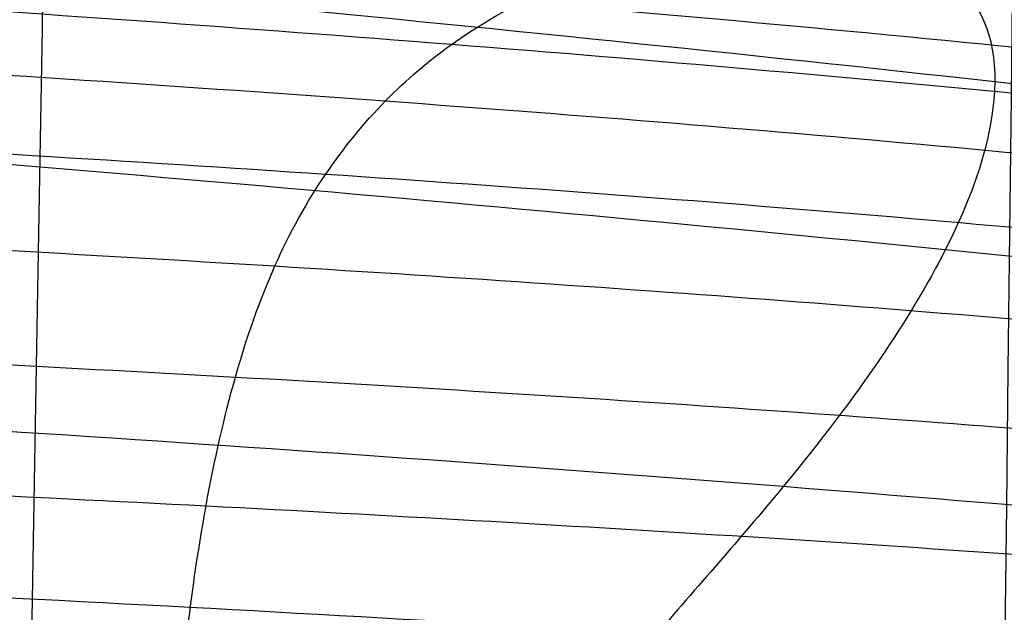
# Model space of a CAD drawing. Units: millimetres. Extents: x 42563 to 43179, y -5030 to -4442.
# Drawn here: x 42624 to 42627, y -4622 to -4620 of the extents above; entities that cross this region are included whole.
import ezdxf

# ---------------------------------------------------------------- set-up
doc = ezdxf.new("R2010")
doc.units = ezdxf.units.MM
doc.layers.add('图层 06', color=7, linetype='Continuous', true_color=0x000000)
doc.layers.add('图层 07', color=7, linetype='Continuous', true_color=0x000000)

msp = doc.modelspace()

# ---------------------------------------------------------------- linework, layer by layer
at = {"layer": '图层 06', "extrusion": (0.9998476951559812, -0.01745240646077983, -3.499602517498257e-12)}
msp.add_lwpolyline([(-3845.502875981692, -55.10263487735445), (-3845.382051036554, -53.73886210238388), (-3843.12857008222, -28.09754686035791), (-3839.31253978635, 2.214649642668737), (-3833.720779266823, 39.06971240924898), (-3827.119379128292, 75.75291456480149), (-3819.463089326998, 112.2305382627993), (-3811.204506806976, 146.988945819925), (-3802.262891880485, 181.5779412325351), (-3784.595711398165, 244.0835440444822), (-3775.618181462627, 272.6374887116384), (-3771.768278013881, 284.0609107501023), (-3767.66795960263, 295.3968587280926), (-3766.11068145969, 299.3617615524794), (-3764.451127322455, 303.2849553645123), (-3763.80302438087, 304.714828600032), (-3763.117174793676, 306.1564094678449), (-3762.398317890431, 307.5817131996949), (-3761.65119300069, 308.9627550273261), (-3761.022513895691, 310.0407498030908), (-3760.694511176499, 310.5723915820878), (-3760.357512334114, 311.0967247444306), (-3759.808786874518, 311.9032561064874), (-3759.476243638681, 312.363722790445), (-3759.133212067492, 312.8164301041736), (-3758.861879263779, 313.1585440033354), (-3758.583267483971, 313.4953841469796), (-3758.297393972948, 313.8260756769231), (-3758.00427597559, 314.1497437349821), (-3757.772144177897, 314.3951726933), (-3757.537442935521, 314.6336710986379), (-3757.298006290115, 314.8674152866851), (-3757.051668283333, 315.0985815931307), (-3756.805856862281, 315.3194852747854), (-3756.556534716712, 315.5356640441382), (-3756.046434077885, 315.9551824061233), (-3755.730275863688, 316.2012658637657), (-3755.408712457125, 316.4417157873014), (-3755.082673085788, 316.6760634292089), (-3754.753086977269, 316.9038400419669), (-3754.350449780123, 317.1703669027273), (-3753.942249117154, 317.4282922771761), (-3753.266559362544, 317.8300225468999), (-3752.867020567541, 318.0536517935475), (-3752.463012662358, 318.2697768814978), (-3752.054971645443, 318.4781877927304), (-3751.643333515242, 318.6786745092251), (-3751.214595704454, 318.8774051689142), (-3750.781434548949, 319.0683264342049), (-3750.344345498361, 319.2515337005069), (-3749.903824002323, 319.4271223632298), (-3749.014465472423, 319.7558254595773), (-3748.117322556315, 320.0551988865246), (-3747.184474322807, 320.3351056121511), (-3746.242401604709, 320.5878263126474), (-3745.293601316924, 320.814060947222), (-3744.340570374358, 321.0145094750835), (-3743.349092913985, 321.1958652064743), (-3742.356005577313, 321.3498753133119), (-3741.361059199314, 321.4763333617939), (-3740.364004614963, 321.5750329181175), (-3739.364592659231, 321.6457675484803), (-3738.362574167092, 321.6883308190798), (-3737.357699973519, 321.7025162961134), (-3736.349720913484, 321.6881175457786), (-3735.258604997427, 321.6402897458855), (-3734.172446616361, 321.5595011730923), (-3733.09113371323, 321.4463351265231), (-3732.014554230975, 321.3013749053022), (-3730.942596112539, 321.1252038085534), (-3729.875147300861, 320.9184051354011), (-3728.812095738885, 320.6815621849692), (-3727.753329369553, 320.4152582563819), (-3726.602136092648, 320.0917699496817), (-3725.451556760445, 319.7342346316531), (-3724.304888266651, 319.3447838156969), (-3723.165427504967, 318.9255490152143), (-3722.036471369098, 318.4786617436061), (-3720.921316752745, 318.0062535142732), (-3719.823260549615, 317.5104558406167), (-3718.745599653408, 316.9934002360375), (-3717.695537849564, 316.4592991054182), (-3716.648674085541, 315.8955472734735), (-3715.609544840613, 315.3030900963556), (-3714.582686594052, 314.6828729302167), (-3713.572635825131, 314.0358411312091), (-3712.583929013123, 313.362940055485), (-3711.621102637302, 312.6651150591967), (-3710.688693176938, 311.9433114984965), (-3709.856820910955, 311.2550162128189), (-3709.047057895325, 310.5393023821524), (-3708.262101420255, 309.7965050181319), (-3707.879768538621, 309.4150547022498), (-3707.504648775956, 309.0269591323923), (-3706.836802010645, 308.2983116414397), (-3706.512084872472, 307.9245740436326), (-3706.194119992156, 307.5447704070851), (-3705.883368440854, 307.1590581289076), (-3705.580291289716, 306.7675946062101), (-3705.285349609895, 306.3705372361029), (-3704.999004472544, 305.968043415696), (-3704.740495938204, 305.5885537448008), (-3704.489479106966, 305.2038999973616), (-3704.246174633973, 304.8143228272458), (-3704.010803174372, 304.4200628883207), (-3703.797926100688, 304.0470838874373), (-3703.59198958538, 303.6696701922396), (-3703.393422062183, 303.2883295033498), (-3703.202651964828, 302.9035695213902), (-3702.924468688044, 302.3041122554303), (-3702.665810769043, 301.6959749106366), (-3702.456837251122, 301.1582299987782), (-3702.342108246035, 300.8400597956123), (-3702.233432630466, 300.519772716937), (-3702.130279225316, 300.1954621607105), (-3702.032541139974, 299.8660079091799), (-3701.942693916157, 299.5385706596493), (-3701.859766665312, 299.2093131904695), (-3701.743575714531, 298.6907964771755), (-3701.673026130903, 298.3333062959395), (-3701.60960098929, 297.9747220924273), (-3701.552932768169, 297.6150047987667), (-3701.502653946024, 297.2541153470854), (-3701.444221011207, 296.7645906930537), (-3701.395943738388, 296.2730027648948), (-3701.357137158428, 295.7805690613395), (-3701.327116302187, 295.2885070811186), (-3701.301781395434, 294.7018199731751), (-3701.286784950927, 294.1132834802941), (-3701.2844055497, 292.9373704442746), (-3701.326587517906, 291.4272702304067), (-3701.410119953994, 289.8868374163757), (-3701.660938578306, 286.8440351087245), (-3702.131162728801, 282.619770195378), (-3703.579296755168, 272.2401173596344), (-3717.961732014292, 189.9225437497257), (-3763.232243867893, -57.4730092207688), (-3765.56283316889, -68.82690351356733), (-3768.092315113196, -80.13911218530345), (-3769.482507382548, -85.8410728673755), (-3770.938120666386, -91.37591487525813), (-3772.508333811998, -96.81488499036354), (-3774.244598025627, -102.2031455460685), (-3775.186221701418, -104.8639306840433), (-3776.194408952784, -107.5192536074318), (-3777.272052556414, -110.1470007229145), (-3778.422045288996, -112.7250584371722), (-3779.035292122311, -114.0096286305275), (-3779.674284851641, -115.2846532226896), (-3780.340377691441, -116.5475707277186), (-3781.034924856167, -117.7958196596748), (-3781.759280560273, -119.0268385326183), (-3782.514799018214, -120.2380658606095), (-3783.302834444447, -121.4269401577086), (-3784.124741053425, -122.5908999379758), (-3784.997572812937, -123.7479378803613), (-3785.897397980519, -124.8618685465768), (-3786.827255281885, -125.9354581340628), (-3787.304395584522, -126.4579894599823), (-3787.790183442749, -126.9714728402597), (-3788.284998697281, -127.476254049575), (-3788.789221188827, -127.9726788626082), (-3789.303230758109, -128.4610930540394), (-3789.827407245836, -128.9418423985487), (-3790.90778033949, -129.8817296455218), (-3792.033379195504, -130.795106800968), (-3792.808661519758, -131.3893400066977), (-3793.594646949299, -131.9650140232833), (-3794.391112040415, -132.5223970548633), (-3795.197833349399, -133.061757305576), (-3796.014587432541, -133.5833629795598), (-3796.841150846131, -134.0874822809531), (-3797.677300146461, -134.5743834138943), (-3798.522811889819, -135.044334582522), (-3799.3774626325, -135.4976039909744), (-3800.241028930791, -135.93445984339), (-3801.113287340985, -136.3551703439071), (-3801.994014419372, -136.7600036966642), (-3802.882986722244, -137.1492281057997), (-3803.779980805889, -137.523111775452), (-3805.597140540666, -138.2259297128606), (-3807.424925901314, -138.8643834869594), (-3809.272204417718, -139.4457026925526), (-3811.136474339027, -139.9724980446193), (-3813.015233914393, -140.4473802581386), (-3814.905981392972, -140.8729600480894), (-3816.806215023913, -141.2518481294507), (-3818.71343305637, -141.5866552172016), (-3820.625133739499, -141.8799920263211), (-3822.259285517604, -142.0990450110016), (-3823.880677643169, -142.2871644718615), (-3827.148533905807, -142.5795186336072), (-3830.4237525539, -142.7684827860932), (-3833.702719324697, -142.8740363732135), (-3840.260634452491, -142.9121434274984), (-3873.012088631339, -141.9222477640559), (-4181.41926295134, -126.107776657766), (-4199.362867894006, -124.8291347811858), (-4217.281504042846, -123.2384236294667), (-4227.180437796193, -122.0949510461478), (-4232.152346252846, -121.4116271518689), (-4237.039276407388, -120.6459099009811), (-4240.508935753862, -120.0319969309897), (-4244.000215399688, -119.3416092485903), (-4247.473531851092, -118.5667815823285), (-4250.889301614295, -117.6995486607499), (-4253.533311727713, -116.938604623414), (-4254.848524977186, -116.5224562438603), (-4256.14757150611, -116.0810084953261), (-4257.252798636097, -115.6774392417371), (-4258.352354237559, -115.2460211839441), (-4259.43979520748, -114.78505698505), (-4260.508678442839, -114.2928493081577), (-4261.457045269218, -113.8182584612199), (-4262.389407843909, -113.3129504970112), (-4263.240578416055, -112.8147714771828), (-4264.074833892043, -112.2887567630682), (-4264.715274146577, -111.8568947399432), (-4265.343375506548, -111.4072757809912), (-4265.548249666485, -111.2546452904289), (-4266.179766460069, -110.7641144232336), (-4266.795656713926, -110.2541014945158), (-4267.411115535734, -109.7124122745918), (-4268.010996367011, -109.1535207282318), (-4268.794260227824, -108.379240124346), (-4269.353529441937, -107.7955233457963), (-4270.067434456168, -107.0120685041558), (-4270.759797205998, -106.2095127859143), (-4271.474789397872, -105.3332182223734), (-4272.164703054344, -104.4370457260612), (-4272.863343601114, -103.4726678745408), (-4273.535794344691, -102.4851072512616), (-4274.17983481908, -101.4787784657219), (-4274.793244558292, -100.4580961274196), (-4275.393870870044, -99.39073891745046), (-4275.964021728903, -98.30417572113463), (-4276.501395745319, -97.20104876522598), (-4277.003691529741, -96.08400027647838), (-4277.46736856114, -94.95967316954832), (-4277.895241885642, -93.82257177183641), (-4278.287480721109, -92.67351997438979), (-4278.644254285406, -91.51334166825566), (-4278.965731796394, -90.34286074448124), (-4279.252082471934, -89.16290109411369), (-4279.503475529891, -87.97428660820023), (-4279.720080188126, -86.77784117778805), (-4279.900272921608, -85.58747598635884), (-4280.046568824083, -84.39266990182901), (-4280.159247666478, -83.19431983188628), (-4280.238589219721, -81.99332268421838), (-4280.284873254737, -80.79057536651305), (-4280.298379542455, -79.58697478645803), (-4280.279387853801, -78.383417851741), (-4280.2281779597, -77.18080147004972), (-4280.145984197043, -75.99095274334941), (-4280.032939983748, -74.80289898905576), (-4279.889589308894, -73.61758405667044), (-4279.71647616156, -72.43595179569505), (-4279.514144530821, -71.25894605563121), (-4279.283138405759, -70.08751068598058), (-4279.02400177545, -68.92258953624476), (-4278.737278628975, -67.7651264559254), (-4278.431444859129, -66.64387805435058), (-4278.099418564343, -65.5284770210036), (-4277.741536440378, -64.42000843754299), (-4277.358135182993, -63.31955738562731), (-4276.949551487953, -62.22820894691512), (-4276.516122051014, -61.14704820306495), (-4276.058183567942, -60.07716023573538), (-4275.576072734494, -59.01963012658494), (-4275.088133802076, -58.01192228832929), (-4274.575855896023, -57.01462284060089), (-4274.039181196525, -56.03025447631077), (-4273.478051883762, -55.06133988837), (-4272.917631668855, -54.15018272758725), (-4272.330984600023, -53.25236788048187), (-4271.71851266385, -52.37200254546683), (-4271.080617846925, -51.51319392095512), (-4270.445735547483, -50.71355992611425), (-4269.785440573221, -49.9347784376251), (-4269.135022155443, -49.21572447431421), (-4268.461651556542, -48.51811802589752), (-4267.896988261145, -47.96820765753117), (-4267.316515403831, -47.435012278398), (-4267.161968902324, -47.29841524380191), (-4266.561136906646, -46.78868328606384), (-4265.943252793097, -46.29976102434887), (-4265.623282420029, -46.06005400267476), (-4265.301303219569, -45.82769402071591), (-4264.643269399645, -45.37831889600017), (-4264.522536990471, -45.29924828945826), (-4263.802821543997, -44.84727835719254), (-4263.069469701134, -44.41778770755327), (-4262.166141196136, -43.92645966049541), (-4261.247496645267, -43.46440140991578), (-4260.238118936793, -42.99575659662846), (-4259.214742909196, -42.55852344884664), (-4258.081337383119, -42.11473053234711), (-4256.931136071275, -41.70287229865924), (-4255.770226039609, -41.32212436050104), (-4254.604694354058, -40.97166233059053), (-4253.301575977721, -40.61408872177402), (-4251.987684925162, -40.28699208095777), (-4250.666821057601, -39.98919773913285), (-4249.342784236247, -39.71953102729025), (-4247.747959535211, -39.43046642408721), (-4246.14652285682, -39.17664111371144), (-4244.539635520889, -38.95542393628462), (-4242.928458847229, -38.76418373192845), (-4239.69788276599, -38.46110960291487), (-4236.464085171618, -38.24636944764428), (-4231.883032389993, -38.05644086396153), (-4227.157086613129, -37.96200521296616), (-4217.845748994527, -37.97077665207571), (-4182.082209928091, -39.03164634783597), (-3875.509379852853, -55.84480228220234), (-3855.583127974379, -57.57193133482787), (-3853.907322958138, -57.68327191504986), (-3853.062724099678, -57.7180936852296), (-3852.228569664609, -57.73333743941876), (-3851.450586148786, -57.72649733572114), (-3850.673121704328, -57.69727105447798), (-3849.940742439905, -57.64621206125287), (-3849.573458095805, -57.61025621791033), (-3849.210924000637, -57.56651605479128), (-3847.662697884355, -57.3600766242282, 0.3508910212294175)], format="xyb", close=True, dxfattribs=at)
at = {"layer": '图层 06'}
for points, knots in [([(42624.14248557446, -4994.749716488619, -119.8849845953354), (42624.17498710559, -4990.941274213041, -120.8870106078115), (42624.25198047397, -4981.926045954302, -122.7325238698782), (42624.37405836462, -4968.973070986428, -124.3272899893968), (42624.45164441803, -4961.226882001716, -125.0785688593249), (42624.60681652485, -4945.734504032289, -126.581126599181), (42625.04953760325, -4904.59213608723, -129.2174085602434), (42625.54610826021, -4753.673297221948, -137.3219330650287), (42626.48130340848, -4648.674246792501, -142.0558696049426), (42626.84582513694, -4617.069159319072, -143.3989085788076), (42627.02808600117, -4601.266615582358, -144.0704280657401), (42627.34106980677, -4580.108746979577, -144.9015023915591), (42627.69177134037, -4564.266010215071, -144.1401113291506), (42627.95953829287, -4548.869749117959, -140.8986091086066), (42628.13352562112, -4534.914661348637, -133.7394743402993), (42628.202888282, -4523.395444567501, -121.2251856346008), (42628.23561231947, -4513.331870533259, -96.03840437838483), (42628.29968377751, -4503.743711004622, -50.86179195852452), (42628.34956732132, -4497.891474817217, -16.73705022091075), (42628.37286914236, -4495.15605605509, -1.002817817191142), (42628.41947278443, -4489.685218530833, 30.46564699024807), (42628.49956046163, -4480.269138134928, 82.77746888442829), (42628.62269825159, -4466.272467115334, 157.9516335142444), (42628.69167605307, -4458.382748806272, 200.7099507793884), (42628.72283962541, -4454.581777641106, 221.8618435337263), (42628.73842141161, -4452.681292058523, 232.4377899108953), (42628.76792231978, -4448.952264888041, 253.4760497261162), (42628.79206009401, -4446.22951810819, 270.5511620061481), (42628.80227874624, -4445.335312916241, 277.1639608481281)], [0, 0, 0, 0, 1, 2, 2, 2, 3, 4, 5, 5, 5, 6, 7, 8, 9, 10, 11, 12, 13, 13, 13, 14, 15, 16, 16, 16, 17, 18, 18, 18, 18]), ([(42625.58100355115, -4592.826999019011, -56.74115439716181), (42625.41743027764, -4593.139116376757, -56.73566876975148), (42625.14944788796, -4593.850674968202, -56.73361486305244), (42624.8847369256, -4595.13675648003, -56.73232215680599), (42624.71705873558, -4596.598353613309, -56.70785371379856), (42624.57673266101, -4598.729748208354, -56.62320383845874), (42624.47091130769, -4601.639946463589, -56.38023601869975), (42624.36018842239, -4606.537721443153, -55.84837772656226), (42624.16315715614, -4612.58158676386, -55.19551508676604), (42623.90450773841, -4627.592956034261, -54.15713337437643), (42623.74030486967, -4640.207673417375, -53.37670732447179), (42623.41189913222, -4665.437108183602, -51.81585522466253), (42622.47606237847, -4756.768239699367, -46.60426947536536), (42621.99898679492, -4904.726725176484, -37.91888513719788), (42621.54182032263, -4946.910145872294, -36.65750261056957), (42621.37545660922, -4961.932807355712, -36.60530845323707), (42621.29227475254, -4969.444138097421, -36.57921137457082), (42621.15702080051, -4981.432275148596, -36.81626577022915), (42621.05355030522, -4991.698471238994, -38.07321074602358), (42621.00282560058, -4998.800444491396, -39.79764627463871), (42621.03032313196, -5002.745257273037, -41.14555211876764), (42621.11534880027, -5005.586148802011, -42.36831727356933), (42621.18852454698, -5007.56738411537, -43.36585660831502), (42621.24899946311, -5009.407232110176, -44.45210664060046), (42621.2636544602, -5010.546473961842, -45.2430982587936), (42621.26026795702, -5011.095997701668, -45.657221416635)], [-2, -2, -2, -2, -1.75, -1.5, -1.25, -1, -0.5, 0, 1, 2, 2, 2, 3, 4, 5, 5, 5, 6, 7, 7.5, 8, 8.25, 8.5, 8.75, 9, 9, 9, 9]), ([(42628.43624931682, -4593.446590270787, -56.55320864617408), (42628.31031189513, -4593.793081364626, -56.52357019152801), (42628.0977121379, -4594.567775079477, -56.46383370362305), (42627.8738608532, -4595.937535993087, -56.3649547713806), (42627.72228101223, -4597.477603007829, -56.24890617420647), (42627.5861672728, -4599.70821484206, -56.0607545386697), (42627.48281917115, -4602.73517368669, -55.74316350918601), (42627.36840818638, -4607.760202159806, -55.15802266444846), (42627.14926558205, -4613.768815250274, -54.46747055791376), (42626.87850009865, -4628.6009553966, -53.40940015937625), (42626.71569268987, -4641.102362973649, -52.61665088361603), (42626.39007787233, -4666.105178127747, -51.03115233209561), (42625.51945090073, -4756.793508467039, -45.75044261712299), (42625.04875586101, -4904.68348409943, -36.96766403263286), (42624.59757953195, -4946.815795472049, -35.8940995021192), (42624.43316606768, -4961.814890449805, -35.90072275642387), (42624.35095933556, -4969.314437938682, -35.90403438357622), (42624.21713322141, -4981.280002562162, -36.18236039766165), (42624.11391913313, -4991.560661127176, -37.47078288158965), (42624.06234910258, -4998.723926853401, -39.22258468864637), (42624.06527338752, -5002.744558735625, -40.61047628375349), (42624.10204917032, -5005.678688486851, -41.8921421636966), (42624.13453156763, -5007.743440440953, -42.94529134639806), (42624.159596908, -5009.677689553701, -44.09656377265911), (42624.1631506855, -5010.8837487466, -44.93364319974981), (42624.1595855257, -5011.46680870881, -45.37061127749357)], [-2, -2, -2, -2, -1.75, -1.5, -1.25, -1, -0.5, 0, 1, 2, 2, 2, 3, 4, 5, 5, 5, 6, 7, 7.5, 8, 8.25, 8.5, 8.75, 9, 9, 9, 9]), ([(42619.35432562976, -4611.734138098225, -58.2733657175892), (42619.66875005104, -4612.085583181837, -57.813574892294), (42620.37674144586, -4612.815724586781, -56.97176891355058), (42621.87289645669, -4613.961717175658, -55.91600303358995), (42623.99995964793, -4615.127517014307, -55.04079631439758), (42627.93957515921, -4616.667028823274, -54.07942099998357), (42635.42506630848, -4618.486070550442, -53.19718012195491), (42650.07913259848, -4620.252577915042, -52.43858487321192), (42671.9785978939, -4621.354956718097, -51.76901201026964), (42698.9438272057, -4621.952602477442, -51.19970839199057), (42728.79518554477, -4622.204910710915, -50.74192087723725), (42769.53898871444, -4622.293399011495, -50.29522147408384), (42816.78589029929, -4622.337643161715, -50.07187177326911), (42870.5358902993, -4622.337643161643, -50.07187177403106), (42924.2858902993, -4622.337643161704, -50.07187177326911), (42971.53279188413, -4622.293399011474, -50.29522147408385), (43012.27659505382, -4622.204910710887, -50.74192087723725), (43042.12795339288, -4621.952602477408, -51.19970839199056), (43069.09318270469, -4621.354956718055, -51.76901201026964), (43090.9926480001, -4620.252577914997, -52.43858487321192), (43105.64671429009, -4618.486070550395, -53.19718012195491), (43113.13220543937, -4616.667028823224, -54.07942099998357), (43117.07182095066, -4615.127517014258, -55.04079631439758), (43119.19888414189, -4613.961717175609, -55.91600303358996), (43120.69503915271, -4612.815724586731, -56.97176891355057), (43121.40303054753, -4612.085583181786, -57.81357489229401), (43121.71745496881, -4611.734138098172, -58.2733657175892)], [0, 0, 0, 0, 0.25, 0.5, 0.75, 1, 1.5, 2, 2.5, 3, 3.5, 4, 5, 6, 7, 8, 8.5, 9, 9.5, 10, 10.5, 11, 11.25, 11.5, 11.75, 12, 12, 12, 12]), ([(43121.9263612576, -4617.843892703495, -140.005306751275), (43120.68432796304, -4617.454159730471, -141.7711330791664), (43116.96464912659, -4616.983033953993, -143.806651559643), (43094.95296888213, -4616.793097479452, -144.4134713953453), (43043.7838014001, -4616.711644876548, -144.6157779869405), (43001.95151251637, -4616.698034184719, -144.6157972256539), (42982.03519399957, -4616.693493715254, -144.6157998078534), (42942.20255696597, -4616.684412776322, -144.6158049722524), (42870.5358902993, -4616.684369910043, -144.615759003793), (42798.8692236326, -4616.684412776337, -144.6158049722524), (42759.036586599, -4616.693493715277, -144.6157998078534), (42739.1202680822, -4616.698034184748, -144.6157972256539), (42697.28797919846, -4616.711644876585, -144.6157779869405), (42646.11881171644, -4616.793097479498, -144.4134713953453), (42624.10713147198, -4616.983033954044, -143.806651559643), (42618.52761321732, -4617.68972261876, -140.7533738389281), (42616.65493170463, -4619.321431792189, -133.2116935922949), (42616.63450731953, -4621.596120694538, -122.76174621394), (42616.61176044757, -4624.231748546015, -110.9836670980598), (42616.58769083462, -4627.042070153061, -98.52032807991222), (42616.56329822651, -4629.840840322124, -86.01460099475517), (42616.54794199456, -4631.587705410345, -78.13888852264293), (42616.54077046452, -4632.403572348543, -74.43881642341796)], [0, 0, 0, 0, 1, 2, 3, 4, 4, 4, 5, 6, 6, 6, 7, 8, 9, 10, 11, 12, 13, 14, 15, 16, 16, 16, 16])]:
    msp.add_open_spline(points, degree=3, knots=knots, dxfattribs=at)
at = {"layer": '图层 07'}
for points, knots in [([(42636.83368538547, -4622.035601514014, 111.1042919201369), (42636.47341610939, -4621.901375069538, 111.142597038924), (42635.66242976325, -4621.642963680713, 111.2310565907677), (42634.20684242327, -4621.28470014619, 111.392843559397), (42632.54438282369, -4620.955019208703, 111.5772778669454), (42630.09492109292, -4620.552526819205, 111.8447863263095), (42626.67709108608, -4620.117013066558, 112.2035387380895), (42620.79293632817, -4619.556184610808, 112.760721963022), (42613.30315395314, -4619.09471791105, 113.2966562667043), (42604.20651037904, -4618.87396745361, 113.5539989579202), (42595.10739964112, -4618.935925968814, 113.2966562667039), (42587.61070429182, -4619.266607658818, 112.7607219630212), (42581.71765791305, -4619.7246580373, 112.2035387380884), (42578.29274769526, -4620.100456100683, 111.8447863263082), (42575.8366345686, -4620.460138186961, 111.5772778669439), (42574.16867444392, -4620.760754991824, 111.3928435593954), (42572.70705623613, -4621.093560459215, 111.2310565907661), (42571.89168350659, -4621.337778827405, 111.1425970389224), (42571.5291265268, -4621.465697262711, 111.1042919201352)], [-2, -2, -2, -2, -1.75, -1.5, -1.25, -1, -0.5, 0, 1, 2, 3, 4, 4.5, 5, 5.25, 5.5, 5.75, 6, 6, 6, 6]), ([(42635.63742422884, -4621.766874566162, 117.3634137982315), (42635.30706470084, -4621.638997416196, 117.4480700463441), (42634.56337528785, -4621.394871940019, 117.6408196391699), (42633.22555554537, -4621.061842002771, 117.9875256013184), (42631.69207562775, -4620.760242148284, 118.3790834194837), (42629.4220561011, -4620.39771152698, 118.943990029203), (42626.22850849395, -4620.014482485999, 119.6986043469303), (42620.64332094201, -4619.532074984427, 120.8736298603383), (42613.30276162049, -4619.139674779909, 122.0271472987011), (42604.20585749687, -4618.948780340622, 122.5931519803597), (42595.10700730847, -4618.980882837674, 122.0271472987006), (42587.7607176618, -4619.245112852976, 120.8736298603375), (42582.16796158924, -4619.62997191836, 119.6986043469291), (42578.96821210589, -4619.957407500894, 118.9439900292017), (42576.69221128246, -4620.280265603626, 118.3790834194822), (42575.15370127793, -4620.555056608204, 117.9875256013168), (42573.81027311811, -4620.864687649497, 117.6408196391683), (42573.06243639563, -4621.095796774279, 117.4480700463425), (42572.72989541899, -4621.217888879184, 117.3634137982299)], [-2, -2, -2, -2, -1.75, -1.5, -1.25, -1, -0.5, 0, 1, 2, 3, 4, 4.5, 5, 5.25, 5.5, 5.75, 6, 6, 6, 6]), ([(42634.68626346462, -4621.659085732176, 120.4280255224654), (42634.38049942919, -4621.537334717063, 120.53535730436), (42633.69170546156, -4621.306717111926, 120.7801024906904), (42632.44891798159, -4620.996833523962, 121.2210542503886), (42631.01873513509, -4620.720382300202, 121.7194291028688), (42628.8915657336, -4620.392876546755, 122.4386118466574), (42625.87512137505, -4620.054022987804, 123.3990935712449), (42620.52474924563, -4619.634174812438, 124.9000461302317), (42613.30148517664, -4619.285940757879, 126.3959053982341), (42604.20446859435, -4619.107932805444, 127.1412883867428), (42595.10573086463, -4619.127148815642, 126.3959053982336), (42587.87748941148, -4619.34926649213, 124.9000461302309), (42582.52060480864, -4619.675673853591, 123.3990935712438), (42579.49870605916, -4619.961831590559, 122.4386118466561), (42577.36614487236, -4620.252163238339, 121.7194291028674), (42575.93135511051, -4620.50361222492, 121.2210542503872), (42574.6833486988, -4620.7917589839, 120.7801024906889), (42573.99063480562, -4621.010320352583, 120.5353573043585), (42573.68279249136, -4621.126716506206, 120.4280255224638)], [-2, -2, -2, -2, -1.75, -1.5, -1.25, -1, -0.5, 0, 1, 2, 3, 4, 4.5, 5, 5.25, 5.5, 5.75, 6, 6, 6, 6]), ([(42637.19072026782, -4622.347049995793, 104.7945659874066), (42636.82145981867, -4622.212520093508, 104.7877206549634), (42635.99024333314, -4621.953425924611, 104.7745916915387), (42634.4992538405, -4621.593899771611, 104.7565271607428), (42632.79802158088, -4621.262706912275, 104.7400353542436), (42630.2946175419, -4620.857851749131, 104.7200683245813), (42626.80936556257, -4620.418706995944, 104.6987603980232), (42620.83533691559, -4619.850507747805, 104.6718568574992), (42613.30069327915, -4619.376683223271, 104.650583272148), (42604.20412538818, -4619.147260337249, 104.6427614570587), (42595.10493896712, -4619.217891281036, 104.6505832721475), (42587.56317351522, -4619.560145976693, 104.6718568574983), (42581.58013829752, -4620.023997509317, 104.698760398022), (42578.08775300623, -4620.402249344552, 104.7200683245799), (42575.57766455096, -4620.763352421526, 104.7400353542422), (42573.87091128484, -4621.064804241746, 104.7565271607412), (42572.37387428059, -4621.398254282551, 104.774591691537), (42571.53826257661, -4621.642802262208, 104.7877206549617), (42571.16671049709, -4621.770867191499, 104.794565987405)], [-2, -2, -2, -2, -1.75, -1.5, -1.25, -1, -0.5, 0, 1, 2, 3, 4, 4.5, 5, 5.25, 5.5, 5.75, 6, 6, 6, 6]), ([(42633.56404262373, -4621.60971028425, 123.2830345609853), (42633.29218227087, -4621.497990776518, 123.4062116195386), (42632.67656069793, -4621.288012536335, 123.6934381758143), (42631.55458701553, -4621.010173567359, 124.2231172224126), (42630.25123328859, -4620.766209055143, 124.8278573758734), (42628.2944699646, -4620.481750401807, 125.7025549158745), (42625.48087209068, -4620.194593554323, 126.8646890814205), (42620.39191061918, -4619.843999453755, 128.6813572942842), (42613.29926538086, -4619.540304159097, 130.5168444031496), (42604.20216230029, -4619.372207929164, 131.4439974055829), (42595.10351106884, -4619.381512216861, 130.5168444031491), (42588.00664586104, -4619.561377529836, 128.6813572942833), (42582.91234075229, -4619.823103609278, 126.8646890814194), (42580.09415982494, -4620.061112667736, 125.7025549158733), (42578.13273003747, -4620.311377767811, 124.8278573758721), (42576.82531704978, -4620.532558464075, 124.2231172224112), (42575.69866529079, -4620.790773976111, 123.6934381758129), (42575.07947285441, -4620.989976157691, 123.4062116195371), (42574.80570413294, -4621.096934032628, 123.2830345609838)], [-2, -2, -2, -2, -1.75, -1.5, -1.25, -1, -0.5, 0, 1, 2, 3, 4, 4.5, 5, 5.25, 5.5, 5.75, 6, 6, 6, 6]), ([(42632.96767404008, -4621.619467474349, 124.5723837090642), (42632.71764117182, -4621.51509114846, 124.6982959689941), (42632.14708659998, -4621.319586472915, 125.0001333588955), (42631.09493480393, -4621.062374947114, 125.5710768979645), (42629.86160963742, -4620.837510467632, 126.2283567353433), (42627.99568677568, -4620.576751046937, 127.1803725254805), (42625.28563172604, -4620.31640872512, 128.4382115435002), (42620.3258239213, -4619.999946735715, 130.4007501140993), (42613.29772108529, -4619.717262903428, 132.3951317375837), (42604.20058357368, -4619.553112080284, 133.4082440757685), (42595.10196677327, -4619.558470961191, 132.3951317375831), (42588.07000083826, -4619.718454432182, 130.4007501140983), (42583.10542541301, -4619.948307641233, 128.4382115434992), (42580.39123951782, -4620.161313329458, 127.1803725254793), (42578.52104996586, -4620.389468191067, 126.2283567353419), (42577.28398821437, -4620.592773930524, 125.5710768979632), (42576.22750770609, -4620.831583700985, 125.0001333588941), (42575.6536280054, -4621.017101049937, 124.6982959689926), (42575.4018116003, -4621.117097803568, 124.5723837090626)], [-2, -2, -2, -2, -1.75, -1.5, -1.25, -1, -0.5, 0, 1, 2, 3, 4, 4.5, 5, 5.25, 5.5, 5.75, 6, 6, 6, 6]), ([(42632.37658977014, -4621.651365719266, 125.7277123860932), (42632.15457864024, -4621.557323498954, 125.8499485588137), (42631.63742445032, -4621.382319559364, 126.161734181412), (42630.65883072482, -4621.152795721017, 126.7780877364354), (42629.49390790849, -4620.94999452167, 127.4898517022392), (42627.71332127682, -4620.713771159517, 128.5190311273273), (42625.10082492761, -4620.479853748024, 129.8675823967983), (42620.26298974782, -4620.19559100858, 131.963648640429), (42613.2958441829, -4619.932334615576, 134.1043642893128), (42604.19867762989, -4619.771511606737, 135.1970468163814), (42595.10008987087, -4619.77354267334, 134.1043642893123), (42588.12941097842, -4619.915165515009, 131.9636486404281), (42583.2873515555, -4620.114953094027, 129.8675823967973), (42580.67117068038, -4620.303240530666, 128.5190311273261), (42578.88673257463, -4620.50835239326, 127.489851702238), (42577.71844781266, -4620.690791998543, 126.778087736434), (42576.73599738841, -4620.903202063861, 126.1617341814105), (42576.2158677237, -4621.069153764392, 125.8499485588123), (42575.99224914412, -4621.159307033146, 125.7277123860918)], [-2, -2, -2, -2, -1.75, -1.5, -1.25, -1, -0.5, 0, 1, 2, 3, 4, 4.5, 5, 5.25, 5.5, 5.75, 6, 6, 6, 6]), ([(42636.82794514159, -4622.693368310835, 98.48698537019317), (42636.46763490512, -4622.563835462845, 98.43525775095911), (42635.65655639808, -4622.315984666116, 98.32114364225518), (42634.20080589993, -4621.976417208497, 98.12430178568383), (42632.53816402873, -4621.667622528075, 97.90809515278923), (42630.08844152252, -4621.295012043407, 97.60240783008823), (42626.67026678008, -4620.899001079179, 97.20341632186447), (42620.78558231377, -4620.398871195556, 96.59627733508114), (42613.29529487562, -4619.995278996378, 96.02206086989725), (42604.19841109261, -4619.802053753453, 95.75141389810491), (42595.09954056359, -4619.836487054142, 96.02206086989679), (42587.60335027741, -4620.109294243568, 96.59627733508029), (42581.71083360705, -4620.506646049926, 97.2034163218633), (42578.28626812487, -4620.842941324885, 97.60240783008689), (42575.83041577364, -4621.172741506333, 97.90809515278778), (42574.16263792057, -4621.452472054134, 98.12430178568229), (42572.70118287098, -4621.766581444618, 98.32114364225356), (42571.8859023023, -4622.000239220713, 98.43525775095748), (42571.52338628291, -4622.123464059532, 98.4869853701915)], [-2, -2, -2, -2, -1.75, -1.5, -1.25, -1, -0.5, 0, 1, 2, 3, 4, 4.5, 5, 5.25, 5.5, 5.75, 6, 6, 6, 6]), ([(42631.82545199386, -4621.700164641555, 126.7043090529536), (42631.64382955514, -4621.622231412094, 126.8116484668848), (42631.18979459957, -4621.480699426997, 127.1374780933544), (42630.27871677931, -4621.287841365989, 127.8128350506955), (42629.17172962614, -4621.110460147642, 128.5845588113926), (42627.46121229399, -4620.899078803576, 129.6911092416785), (42624.93333473118, -4620.69038606834, 131.1243255812323), (42620.20568118436, -4620.43518753487, 133.3383135342648), (42613.29360241738, -4620.18921549954, 135.6088420553202), (42604.19641184581, -4620.03114474539, 136.7723765998592), (42595.09784810536, -4620.030423557304, 135.6088420553197), (42588.18252927753, -4620.15572572193, 133.338313534264), (42583.45114194672, -4620.328376456237, 131.1243255812313), (42580.92000720149, -4620.492919859904, 129.6911092416774), (42579.20606127627, -4620.674416365868, 128.5845588113914), (42578.0961469935, -4620.832450978477, 127.8128350506942), (42577.18184209755, -4621.009379165855, 127.1374780933531), (42576.72540621996, -4621.142965592362, 126.8116484668837), (42576.54245132081, -4621.217717203595, 126.7043090529526)], [-2, -2, -2, -2, -1.75, -1.5, -1.25, -1, -0.5, 0, 1, 2, 3, 4, 4.5, 5, 5.25, 5.5, 5.75, 6, 6, 6, 6]), ([(42624.70344096173, -4620.96174996945, 132.1669391596203), (42624.74640172001, -4620.865233086301, 131.852962609093), (42624.84359877357, -4620.691490672049, 131.1481044794378), (42625.01552301484, -4620.483281810605, 129.888775253032), (42625.20587796692, -4620.322008412887, 128.456077048582), (42625.47399491738, -4620.1622654393, 126.3528848770953), (42625.81672813195, -4620.052578900606, 123.433837487021), (42626.30818606434, -4620.010950655238, 118.4495921363403), (42626.67872833212, -4620.100959947315, 112.2028784262451), (42626.80183551702, -4620.407284974634, 104.6981683697609), (42626.67190386522, -4620.882966397535, 97.20240233932736), (42626.29568901403, -4621.442970778471, 90.98053020146912), (42625.79971038183, -4622.002619919655, 86.02807994316078), (42625.45433365571, -4622.415222874095, 83.13657366135742), (42625.18431586544, -4622.792780517973, 81.06163692848742), (42624.99266854262, -4623.102144933568, 79.65364785763173), (42624.81961146421, -4623.440164074362, 78.42295159808327), (42624.72178305791, -4623.686252346706, 77.74006885426279), (42624.67854197034, -4623.814891784585, 77.43786939507393)], [0, 0, 0, 0, 0.25, 0.5, 0.75, 1, 1.5, 2, 3, 4, 5, 6, 6.5, 7, 7.25, 7.5, 7.75, 8, 8, 8, 8]), ([(42576.94885361608, -4621.272352534172, 127.3664827046384), (42577.06190681361, -4621.249339782536, 127.4756420201573), (42577.48588285974, -4621.16631956431, 127.8760844448542), (42578.37532022248, -4621.026702794737, 128.6413746286493), (42579.4553194834, -4620.894046100362, 129.4846945976335), (42581.12380297011, -4620.736376905738, 130.6691853887967), (42583.5898193536, -4620.593914216432, 132.1799650367188), (42588.22700873158, -4620.444349996564, 134.493005456598), (42595.09520922045, -4620.332809817088, 136.8728650325885), (42604.19375359835, -4620.335749733113, 138.0962043986396), (42613.29096353248, -4620.491601759324, 136.872865032589), (42620.15617131662, -4620.722991577114, 134.4930054565988), (42624.79004417262, -4620.953463131383, 132.1799650367198), (42627.25319865313, -4621.138942043135, 130.6691853887978), (42628.91867631487, -4621.325706275928, 129.4846945976348), (42629.99619590813, -4621.477191352096, 128.6413746286506), (42630.88306115664, -4621.632309679715, 127.8760844448555), (42631.30552372656, -4621.722716655837, 127.4756420201574), (42631.41815807765, -4621.74769895287, 127.3664827046398)], [-1, -1, -1, -1, -0.96875, -0.9375, -0.90625, -0.875, -0.8125, -0.75, -0.625, -0.5, -0.375, -0.25, -0.1875, -0.125, -0.09375, -0.0625, -0.03125, 0, 0, 0, 0]), ([(42576.81691393918, -4621.456271997807, 127.4657153192645), (42577.06497856504, -4621.44267515105, 127.7680332965269), (42577.592108393, -4621.389485004188, 128.3503745150507), (42578.52722006125, -4621.280944422149, 129.244155881217), (42579.61840836644, -4621.171677063976, 130.1730209251324), (42581.27273548534, -4621.037508023936, 131.4354487775123), (42583.6982379614, -4620.91481655496, 133.0155536254628), (42588.26112237574, -4620.78346164584, 135.4065189647253), (42595.09215528124, -4620.682756589778, 137.8724364434329), (42604.19068455756, -4620.68742697384, 139.1428712525094), (42613.28790959326, -4620.841548532015, 137.8724364434334), (42620.11614455379, -4621.061456212863, 135.4065189647261), (42624.67604155948, -4621.272424429321, 133.0155536254638), (42627.09903335839, -4621.437428066818, 131.4354487775135), (42628.75076694261, -4621.600448661524, 130.1730209251336), (42629.83988207621, -4621.728743239554, 129.2441558812184), (42630.77295702807, -4621.853587239235, 128.3503745150521), (42631.29907827554, -4621.915968968982, 127.7680332965289), (42631.54686782227, -4621.933893069543, 127.4657153192664)], [0, 0, 0, 0, 0.25, 0.5, 0.75, 1, 1.5, 2, 3, 4, 5, 6, 6.5, 7, 7.25, 7.5, 7.75, 8, 8, 8, 8]), ([(42635.62599202835, -4623.076874984436, 92.23493826887133), (42635.2955497674, -4622.958478092305, 92.13774386740846), (42634.55167420528, -4622.735683196256, 91.92132949868972), (42633.213524648, -4622.440446293969, 91.54308809364471), (42631.67967578307, -4622.181123610615, 91.12368368204508), (42629.40912742824, -4621.879190694236, 90.5262029183891), (42626.21487824792, -4621.576353981804, 89.73872867449393), (42620.62860392306, -4621.21847832191, 88.52497988476526), (42613.28698232837, -4620.947802564905, 87.3435745567941), (42604.18955931804, -4620.816366652285, 86.76904362368717), (42595.09122801635, -4620.789010622668, 87.34357455679363), (42587.74600064283, -4620.931516190464, 88.52497988476443), (42582.15433134319, -4621.191843414172, 89.73872867449279), (42578.95528343305, -4621.438886668148, 90.5262029183878), (42576.67981143777, -4621.701147065955, 91.12368368204366), (42575.14167038058, -4621.933660899405, 91.5430880936432), (42573.79857203554, -4622.205498905734, 91.92132949868817), (42573.05092146221, -4622.415277450393, 92.13774386740688), (42572.71846321852, -4622.527889297462, 92.23493826886973)], [-2, -2, -2, -2, -1.75, -1.5, -1.25, -1, -0.5, 0, 1, 2, 3, 4, 4.5, 5, 5.25, 5.5, 5.75, 6, 6, 6, 6]), ([(42621.74922749879, -4959.481082876797, 149.816009846207), (42621.7082380648, -4959.351708370292, 150.1182093053959), (42621.63779900288, -4959.081968477292, 150.6441243983309), (42621.56174842139, -4958.648309874342, 151.2274726905009), (42621.51029444462, -4958.189526384462, 151.635223764534), (42621.46780273956, -4957.549547050755, 151.9846650778566), (42621.45112258649, -4956.706380048928, 152.1321093196459), (42621.463297785, -4955.311240488996, 152.0593722133206), (42621.47851678309, -4953.567316039084, 151.968450830414), (42621.54724658623, -4945.691660673162, 151.5578450400074), (42621.60988879013, -4938.513575087205, 151.1836078027634), (42621.73517319794, -4924.157403915291, 150.4351333282754), (42622.21196043217, -4869.522998347493, 147.586709642974), (42622.90515582107, -4790.090674459425, 143.4454197288641), (42623.59835120995, -4710.658350571352, 139.3041298147541), (42624.07513844419, -4656.023945003557, 136.4557061294528), (42624.20042285199, -4641.667773831643, 135.7072316549649), (42624.26306505589, -4634.489688245685, 135.3329944177208), (42624.33179485903, -4626.614032879763, 134.9223886273141), (42624.34701385714, -4624.870108429851, 134.8314672444075), (42624.35918905563, -4623.474968869921, 134.7587301380822), (42624.39040828527, -4622.652122717153, 134.5244265028346), (42624.44371534564, -4622.052785081563, 134.1103720620834), (42624.50277667243, -4621.639852601388, 133.6571731353622), (42624.58583422392, -4621.270591970942, 133.0319637826017), (42624.66048020346, -4621.058266852599, 132.4809157101477), (42624.70344096173, -4620.96174996945, 132.1669391596203)], [-2, -2, -2, -2, -1.75, -1.5, -1.25, -1, -0.5, 0, 1, 2, 2, 2, 3, 4, 5, 6, 6, 6, 7, 8, 8.5, 9, 9.25, 9.5, 9.75, 10, 10, 10, 10]), ([(42576.66803127596, -4621.739109082297, 127.5810683784752), (42576.96216828889, -4621.722986929145, 127.9395350742961), (42577.57396491562, -4621.678911524661, 128.640095398956), (42578.5843881394, -4621.593239423226, 129.6618322363262), (42579.70970012761, -4621.50394262692, 130.6744809754026), (42581.3734766866, -4621.391692639184, 132.0105313709112), (42583.77857762895, -4621.285988419231, 133.6502598988067), (42588.28562340197, -4621.168317430027, 136.099784201156), (42595.0887256383, -4621.075754744811, 138.6303724114912), (42604.18724356611, -4621.081725539765, 139.936198470652), (42613.28447995032, -4621.234546687047, 138.6303724114917), (42620.08493059961, -4621.445825779781, 136.0997842011568), (42624.58923628581, -4621.642137641789, 133.6502598988077), (42626.99212612666, -4621.789800561647, 132.0105313709124), (42628.65369025197, -4621.931070357896, 130.6744809754038), (42629.77727240579, -4622.039992956054, 129.6618322363275), (42630.78604655284, -4622.143286325988, 128.6400953989573), (42631.39698077811, -4622.198032340962, 127.9395350742974), (42631.69079162217, -4622.219285437328, 127.5810683784765)], [0, 0, 0, 0, 0.25, 0.5, 0.75, 1, 1.5, 2, 3, 4, 5, 6, 6.5, 7, 7.25, 7.5, 7.75, 8, 8, 8, 8]), ([(42624.69181382045, -4959.492771186106, 148.01291469547), (42624.63106648056, -4959.375155851116, 148.2857960526491), (42624.53243489147, -4959.127839740672, 148.7557779845572), (42624.43903128525, -4958.723559666015, 149.2657918849248), (42624.38612596193, -4958.288924094762, 149.6132301376535), (42624.35085591523, -4957.672869887489, 149.9028914109145), (42624.33778659136, -4956.841665448879, 150.0204456326731), (42624.3499617898, -4955.44652588895, 149.9477085263478), (42624.36518078793, -4953.702601439036, 149.8567871434412), (42624.43391059108, -4945.826946073114, 149.4461813530345), (42624.49655279498, -4938.648860487157, 149.0719441157906), (42624.62183720279, -4924.292689315243, 148.3234696413026), (42625.09862443702, -4869.658283747444, 145.4750459560012), (42625.79181982591, -4790.225959859377, 141.3337560418913), (42626.4850152148, -4710.793635971302, 137.1924661277814), (42626.96180244904, -4656.159230403508, 134.34404244248), (42627.08708685684, -4641.803059231595, 133.5955679679921), (42627.14972906074, -4634.624973645638, 133.221330730748), (42627.21845886388, -4626.749318279715, 132.8107249403413), (42627.23367786199, -4625.005393829801, 132.7198035574347), (42627.24585306048, -4623.610254269874, 132.6470664511094), (42627.27328092298, -4622.796133153013, 132.4437314061952), (42627.31900524911, -4622.214245589244, 132.0916141461107), (42627.37915213496, -4621.819080286517, 131.7009133294542), (42627.47911528527, -4621.471711059123, 131.151711381688), (42627.58160997722, -4621.276359427917, 130.6586504894263), (42627.644147575, -4621.188831526616, 130.3750737682716)], [-2, -2, -2, -2, -1.75, -1.5, -1.25, -1, -0.5, 0, 1, 2, 2, 2, 3, 4, 5, 6, 6, 6, 7, 8, 8.5, 9, 9.25, 9.5, 9.75, 10, 10, 10, 10]), ([(42625.93916948049, -4959.46825576902, 147.1215301331309), (42625.87137462619, -4959.358849920137, 147.3749563279141), (42625.76823973945, -4959.127848800293, 147.8049906365251), (42625.68603382106, -4958.746098188459, 148.258158808406), (42625.65145626086, -4958.330417978771, 148.5580146410825), (42625.64051154827, -4957.733439672533, 148.7999528411934), (42625.63960489148, -4956.911773184439, 148.893645526377), (42625.65178008994, -4955.516633624516, 148.8209084200516), (42625.66699908805, -4953.772709174597, 148.729987037145), (42625.73572889121, -4945.897053808676, 148.3193812467384), (42625.7983710951, -4938.71896822272, 147.9451440094944), (42625.92365550291, -4924.362797050805, 147.1966695350064), (42626.40044273714, -4869.728391483006, 144.3482458497051), (42627.09363812604, -4790.29606759494, 140.2069559355951), (42627.78683351493, -4710.863743706866, 136.0656660214852), (42628.26362074917, -4656.229338139072, 133.2172423361839), (42628.38890515696, -4641.873166967157, 132.4687678616959), (42628.45154736087, -4634.695081381199, 132.0945306244519), (42628.520277164, -4626.819426015277, 131.6839248340452), (42628.53549616212, -4625.075501565364, 131.5930034511385), (42628.5476713606, -4623.680362005433, 131.5202663448132), (42628.56279404721, -4622.873032830115, 131.3416442130167), (42628.58390802159, -4622.304729149428, 131.0389527791673), (42628.62544318612, -4621.923146875745, 130.6975308066666), (42628.71386980559, -4621.592075745933, 130.2071989041443), (42628.82061939697, -4621.408872743086, 129.7555696166664), (42628.89007820602, -4621.327608259523, 129.4922026183661)], [-2, -2, -2, -2, -1.75, -1.5, -1.25, -1, -0.5, 0, 1, 2, 2, 2, 3, 4, 5, 6, 6, 6, 7, 8, 8.5, 9, 9.25, 9.5, 9.75, 10, 10, 10, 10]), ([(42634.67204562585, -4623.288288682079, 89.17659545584014), (42634.36617856061, -4623.178343718162, 89.05746313555828), (42633.67715187759, -4622.974392651828, 88.79068980753347), (42632.43395011675, -4622.711980951943, 88.32103408852468), (42631.00330254064, -4622.488782466789, 87.79791297795634), (42628.87546591354, -4622.237733193033, 87.05050475566846), (42625.85813519694, -4622.000446213225, 86.06273267596964), (42620.50638339986, -4621.738692282898, 84.53111569340356), (42613.28174844618, -4621.547546060612, 83.01371046612229), (42604.18405081292, -4621.447578817927, 82.26211373012399), (42595.08599413416, -4621.388754118374, 83.01371046612182), (42587.85912356577, -4621.453783962592, 84.5311156934027), (42582.50361863051, -4621.622097079011, 86.06273267596852), (42579.48260623909, -4621.806688236839, 87.05050475566718), (42577.35071227789, -4622.020563404924, 87.79791297795495), (42575.91638724565, -4622.218759652904, 88.32103408852322), (42574.66879511482, -4622.4594345238, 88.79068980753196), (42573.97631393701, -4622.651329353682, 89.05746313555676), (42573.66857465259, -4622.755919456112, 89.1765954558386)], [-2, -2, -2, -2, -1.75, -1.5, -1.25, -1, -0.5, 0, 1, 2, 3, 4, 4.5, 5, 5.25, 5.5, 5.75, 6, 6, 6, 6]), ([(42638.22607679007, -4624.317098332248, 93.04162464626035), (42638.39215167743, -4624.293469634893, 93.52263532864502), (42638.70121593956, -4624.24560776938, 94.49238659173047), (42639.22382807038, -4624.148340711193, 96.44550288070823), (42639.70542140461, -4624.024145767195, 98.90824553028497), (42640.03156527316, -4623.871842692412, 101.8840981864273), (42640.13203984103, -4623.717324395778, 104.8646661128643), (42640.03427197637, -4623.561076995751, 107.845216160947), (42639.71089856702, -4623.40312949395, 110.8206118516227), (42639.13425817963, -4623.243614416709, 113.7836811071443), (42638.27684032464, -4623.082812324068, 116.7244377442692), (42637.11815083213, -4622.921658879267, 119.6215047593105), (42635.67395349793, -4622.761327719649, 122.4550097566895), (42633.96002120923, -4622.603454260026, 125.1962247052839), (42631.99134421335, -4622.449603226021, 127.8176464296062), (42629.76658291432, -4622.30052209262, 130.3047136993968), (42627.22887300552, -4622.157529541577, 132.6226151310425), (42624.31478713128, -4622.021137634791, 134.7509122093422), (42620.97386902685, -4621.892315465398, 136.662571480399), (42617.20956068576, -4621.772946741633, 138.322038478918), (42613.08394583032, -4621.66743651889, 139.6552136748087), (42608.70283374341, -4621.582559970137, 140.5498563806127), (42604.18251741457, -4621.52548248231, 140.8879962097582), (42599.66235879411, -4621.503663486211, 140.5498842744226), (42595.28026618127, -4621.512063129662, 139.6552718061355), (42591.15323656367, -4621.54555892154, 138.3219948309244), (42587.38807501692, -4621.599200703247, 136.6628779509388), (42584.04465314825, -4621.669710233841, 134.7508214038864), (42581.12899639519, -4621.755214729491, 132.6227548371425), (42578.58913058397, -4621.853894176472, 130.3048873945016), (42576.36188659009, -4621.964136765499, 127.8175608566641), (42574.3910350785, -4622.083593005983, 125.1964277822716), (42572.67451713443, -4622.211535361173, 122.4550981106035), (42571.22780214425, -4622.346628753622, 119.6217687596815), (42570.06629616316, -4622.487557570646, 116.7242527011645), (42569.20634353536, -4622.633350628565, 113.7839136169563), (42568.6269874716, -4622.78276848285, 110.821016886118), (42568.30084941702, -4622.935067914625, 107.8452350780723), (42568.2003696781, -4623.089584671842, 104.8646958129637), (42568.29815244833, -4623.245841871781, 101.8839602919429), (42568.62150756254, -4623.403778721376, 98.90876585433797), (42569.19817014476, -4623.563299599986, 95.9455890403197), (42570.05551686476, -4623.724089038431, 93.00506321088255), (42571.21422504457, -4623.885248382997, 90.10788616295937), (42572.65848071459, -4624.045585096992, 87.27428439405674), (42574.37234329603, -4624.20345295792, 84.53316516365248), (42576.3412415847, -4624.357320882895, 81.91145650215377), (42578.56599386729, -4624.506398319369, 79.42445863236395), (42581.10350703684, -4624.649379265034, 77.1067468670745), (42584.01758962836, -4624.785772296909, 74.97842765935523), (42587.35872921747, -4624.914602047855, 73.06666004330623), (42591.12288204348, -4625.033964705523, 71.40728336487258), (42595.24845749223, -4625.139474300024, 70.0741136229583), (42599.62958666051, -4625.224351028157, 69.17947033579385), (42604.14987496156, -4625.281428441287, 68.8413272477753), (42608.67012804085, -4625.30324755422, 69.17945275335624), (42613.05212336779, -4625.294847893028, 70.07404927765607), (42617.1791954182, -4625.261351690474, 71.40734123247647), (42620.9442863376, -4625.207711512003, 73.06641553932839), (42624.28794051578, -4625.137196184209, 74.97862216559813), (42627.20336764065, -4625.051697531355, 77.10653822743608), (42629.74330264479, -4624.95301595299, 79.42445813311133), (42631.97049268733, -4624.842776208302, 81.91172108428295), (42633.94149142852, -4624.723310729625, 84.53305599676665), (42635.65788193881, -4624.595375133335, 87.27423469806571), (42636.87285242863, -4624.481926388006, 89.65361639533945), (42637.6972333416, -4624.388369295682, 91.5860853779934), (42638.06000190272, -4624.340727029603, 92.56061396387567), (42638.22607679007, -4624.317098332249, 93.04162464626035)], [0, 0, 0, 0, 1.530425240271721, 3.060850480543443, 6.077548087214505, 9.070924829777143, 12.05541095328813, 15.03989707679913, 18.03327381936179, 21.04997142603283, 24.11082190657638, 27.23658211219479, 30.42514100485802, 33.66633463920373, 36.94887523016129, 40.27267078805834, 43.68789625858869, 47.26883315344138, 51.10104795062308, 55.24158526285101, 59.61100815158525, 64.10708826900121, 68.65062312241758, 73.19415797583399, 77.69023809324999, 82.05966098198432, 86.20019829421253, 90.03241309139446, 93.61334998624704, 97.02857545677736, 100.3523710146742, 103.6349116056316, 106.8761052399773, 110.0646641326407, 113.1904243382591, 116.2512748188027, 119.2679724254738, 122.2613491680365, 125.2458352915475, 128.2303214150584, 131.2236981576212, 134.2403957642923, 137.3012462448359, 140.4270064504543, 143.6155653431174, 146.856758977463, 150.1392995684205, 153.4630951263173, 156.8783205968479, 160.4592574917009, 164.2914722888829, 168.4320096011113, 172.8014324898459, 177.2975126072623, 181.8410474606787, 186.3845823140956, 190.8806624315115, 195.2500853202464, 199.3906226324747, 203.222837429657, 206.80377432451, 210.2189997950404, 213.5427953529372, 216.8253359438948, 220.0665295782404, 223.2550884709036, 224.8504234362504, 226.3808486765221, 226.3808486765221, 226.3808486765221, 226.3808486765221]), ([(42576.54292286548, -4622.088317274249, 127.6830099783633), (42576.86247912643, -4622.070801848603, 128.0724552775268), (42577.52281474866, -4622.030085774206, 128.836943382491), (42578.59107628524, -4621.959144766324, 129.9464125603932), (42579.75118472701, -4621.885525635168, 131.0245632592954), (42581.43682212342, -4621.792180943385, 132.4246758206448), (42583.83484963341, -4621.700248448428, 134.1127813303789), (42588.30188504141, -4621.592382472702, 136.6042652047041), (42595.0849739636, -4621.50565408471, 139.1811922857329), (42604.18348375979, -4621.512556670144, 140.5123774295997), (42613.28072827562, -4621.664446026946, 139.1811922857335), (42620.06127048144, -4621.869542430555, 136.6042652047047), (42624.52574301745, -4622.055352495285, 134.11278133038), (42626.92180085296, -4622.189122339229, 132.4246758206459), (42628.60555242912, -4622.311871243111, 131.0245632592968), (42629.76419934981, -4622.405725845757, 129.9464125603946), (42630.83106009364, -4622.495299783498, 128.8369433824923), (42631.49058455009, -4622.547534102301, 128.0724552775282), (42631.80978645475, -4622.57062388601, 127.6830099783647)], [0, 0, 0, 0, 0.25, 0.5, 0.75, 1, 1.5, 2, 3, 4, 5, 6, 6.5, 7, 7.25, 7.5, 7.75, 8, 8, 8, 8])]:
    msp.add_open_spline(points, degree=3, knots=knots, dxfattribs=at)

doc.saveas('drawing.dxf')
